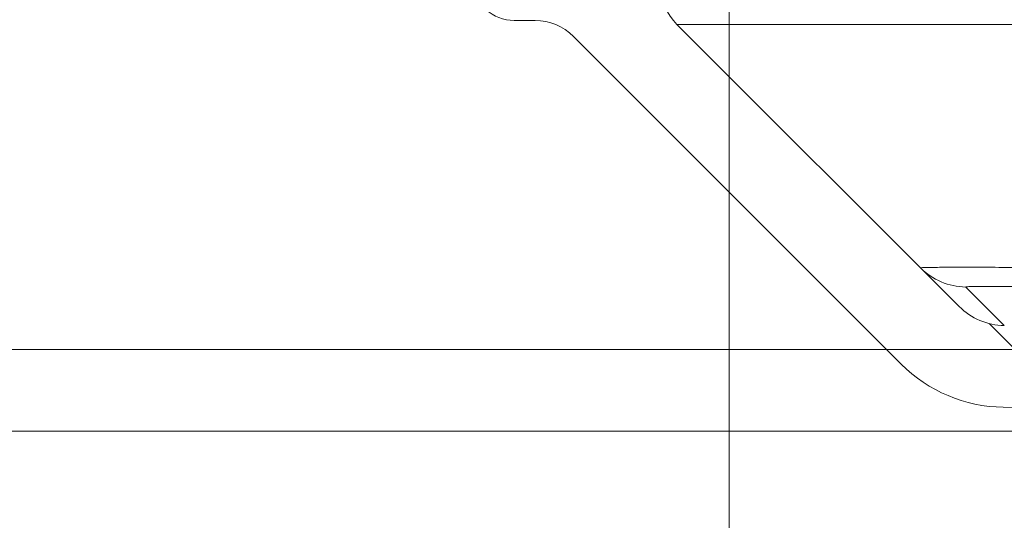
# Model space of a CAD drawing. Units: inches. Extents: x 0 to 153, y 3 to 96.
# Drawn here: x 51 to 53, y 76 to 77 of the extents above; entities that cross this region are included whole.
import ezdxf

# ---------------------------------------------------------------- set-up
doc = ezdxf.new("R2010")
doc.units = ezdxf.units.IN
doc.header["$LTSCALE"] = 4.5
doc.header["$MEASUREMENT"] = 0
for name, color, linetype, lineweight in [('Dimension (ANSI)', 7, 'Continuous', 9), ('Hatch (ANSI)', 7, 'Continuous', 9), ('Visible (ANSI)', 7, 'Continuous', 18), ('Visible Narrow (ANSI)', 7, 'Continuous', 5)]:
    doc.layers.add(name, color=color, linetype=linetype, lineweight=lineweight)
doc.styles.add('Note Text (ANSI)', font='arial.ttf')
doc.dimstyles.new('.XX', dxfattribs={"dimscale": 4.5, "dimtxt": 0.0949999988079071, "dimasz": 0.125, "dimexe": 0.1875, "dimexo": 0.0625, "dimgap": 0.0625, "dimtad": 0, "dimtih": 1, "dimtoh": 1, "dimrnd": 1e-08, "dimzin": 0, "dimdsep": 46, "dimtxsty": 'Note Text (ANSI)', "dimblk": 'Filled-1', "dimcen": 0.09, "dimdle": 0.45, "dimclrd": 256, "dimclre": 256, "dimclrt": 256, "dimadec": 0, "dimazin": 1, "dimtfac": 1.263157963752746, "dimtofl": 0, "dimtmove": 0, "dimatfit": 3, "dimfxl": 1, "dimtolj": 1, "dimtzin": 4, "dimlwd": -1, "dimlwe": -1, "dimarcsym": 0})
doc.dimstyles.new('.XXX', dxfattribs={"dimscale": 4.5, "dimtxt": 0.0949999988079071, "dimasz": 0.125, "dimexe": 0.1875, "dimexo": 0.063, "dimgap": 0.0625, "dimtad": 0, "dimtih": 1, "dimtoh": 1, "dimdec": 3, "dimrnd": 1e-08, "dimzin": 0, "dimdsep": 46, "dimtxsty": 'Note Text (ANSI)', "dimblk": 'Filled-1', "dimcen": 0.09, "dimdle": 0.45, "dimclrd": 256, "dimclre": 256, "dimclrt": 256, "dimadec": 0, "dimazin": 1, "dimtfac": 1.263157963752746, "dimtofl": 0, "dimtmove": 0, "dimatfit": 3, "dimfxl": 1, "dimtolj": 1, "dimtzin": 4, "dimlwd": -1, "dimlwe": -1, "dimarcsym": 0})

# ---------------------------------------------------------------- blocks, each defined once
blk = doc.blocks.new('Filled-1')
at = {"color": 0}
for p, q in [((0, 0), (-0.9999999999999998, 0.25)), ((-0.9999999999999998, 0.25), (-0.9999999999999998, -0.25)), ((-0.9999999999999998, 0), (0, 0)), ((-0.9999999999999998, -0.25), (0, 0))]:
    blk.add_line(p, q, dxfattribs=at)
at = {"color": 0, "flags": 128}
blk.add_lwpolyline([(-0.9999999999999998, -0.25), (0, 0), (-0.9999999999999998, 0.25), (-0.9999999999999998, -0.25)], dxfattribs=at)
at = {"color": 0}
blk.add_solid([(-0.9999999999999998, -0.25), (0, 0), (-0.9999999999999998, 0.25), (-0.9999999999999998, -0.25)], dxfattribs=at)
blk = doc.blocks.new('*D45')
at = {"layer": 'Defpoints', "color": 0, "transparency": 16777216}
for p in [(52.68201460250145, 77.40860504096435), (68.86951460250151, 77.4086050410592), (68.86951460250151, 74.76588751459154)]:
    blk.add_point(p, dxfattribs=at)
at = {"layer": 'Dimension (ANSI)', "transparency": 16777216}
for p, q in [((52.68201460250145, 77.12735504096435), (52.68201460250145, 73.92213751459154)), ((68.86951460250151, 77.1273550410592), (68.86951460250151, 73.92213751459154)), ((53.24451460250145, 74.76588751459154), (59.79290137393377, 74.76588751459154)), ((68.30701460250151, 74.76588751459154), (61.75862783106917, 74.76588751459154))]:
    blk.add_line(p, q, dxfattribs=at)
at = {"layer": 'Dimension (ANSI)', "transparency": 16777216, "xscale": 0.5625, "yscale": 0.5625, "zscale": 0.5625, "rotation": 180}
blk.add_blockref('Filled-1', (52.68201460250145, 74.76588751459154), dxfattribs=at)
at = {"layer": 'Dimension (ANSI)', "transparency": 16777216, "xscale": 0.5625, "yscale": 0.5625, "zscale": 0.5625}
blk.add_blockref('Filled-1', (68.86951460250151, 74.76588751459154), dxfattribs=at)
at = {"layer": 'Dimension (ANSI)', "transparency": 16777216, "insert": (60.07415137393376, 74.98415746537414), "char_height": 0.427499994635582, "attachment_point": 1, "style": 'Note Text (ANSI)'}
blk.add_mtext('\\A1;16.19', dxfattribs=at)
blk = doc.blocks.new('*D49')
at = {"layer": 'Defpoints', "color": 0, "transparency": 16777216}
for p in [(50.05661185876725, 76.3286050410121), (60.77576460250931, 76.3286050410121), (60.77576460250692, 76.14110504101197)]:
    blk.add_point(p, dxfattribs=at)
at = {"layer": 'Dimension (ANSI)', "transparency": 16777216}
for p, q in [((49.49411185876726, 77.94200705951776), (50.05661185876725, 77.94200705951776)), ((50.05661185876725, 77.94200705951776), (50.05661185876725, 77.4536050410121)), ((50.05661185876725, 76.8911050410121), (50.05661185876725, 77.4536050410121)), ((60.49226460250931, 76.3286050410121), (49.21286185876725, 76.3286050410121)), ((60.49226460250692, 76.14110504101197), (49.21286185876725, 76.14110504101197)), ((50.05661185876725, 75.57860504101197), (50.05661185876725, 75.01610504101197))]:
    blk.add_line(p, q, dxfattribs=at)
at = {"layer": 'Dimension (ANSI)', "transparency": 16777216, "xscale": 0.5625, "yscale": 0.5625, "zscale": 0.5625}
for p, rotation in [((50.05661185876725, 76.3286050410121), 270), ((50.05661185876725, 76.14110504101197), 90)]:
    blk.add_blockref('Filled-1', p, dxfattribs=dict(at, rotation=rotation))
at = {"layer": 'Dimension (ANSI)', "transparency": 16777216, "insert": (46.44169373279932, 78.16027701030033), "char_height": 0.427499994635582, "attachment_point": 1, "style": 'Note Text (ANSI)'}
blk.add_mtext('\\A1;\\fArial|b0|i0;0.188 TYP', dxfattribs=at)

msp = doc.modelspace()

# ---------------------------------------------------------------- hatches: boundary and pattern name
at = {"layer": 'Hatch (ANSI)'}
h = msp.add_hatch(dxfattribs=at)
h.set_pattern_fill('ANSI31', color=256, scale=4.5, angle=90.00021045915, style=0)
h.set_pattern_definition([(135.0002104591499, (0, 0), (-0.3977461034063643, -0.397749025423135), [])])
edge = h.paths.add_edge_path()
edge.add_ellipse((60.77576459954054, 582.6186050410777), major_axis=(506.4224841247772, -7.4649567451369), ratio=0.9999999999999998, start_angle=270, end_angle=271.6890227234315)
edge.add_ellipse((68.235739578746, 76.53408420129485), major_axis=(0.3379632849128067, 0.0049817718677657), ratio=1, start_angle=269.9999999994323, end_angle=314.1554886452208)
edge.add_line((68.47474167078848, 76.2950821092552), (69.22665295015163, 77.0469933887095))
edge.add_ellipse((69.31504129780114, 76.95860504106183), major_axis=(0.0883883476473998, 0.0883883476492356), ratio=1, start_angle=44.99999999946073, end_angle=90.00000000000011, ccw=False)
edge.add_line((69.31504129780105, 77.08360504106182), (69.36277932525753, 77.08360504106209))
edge.add_ellipse((69.36277932532488, 77.1786050410621), major_axis=(0.0950000000000041, -6.7335e-11), ratio=1, start_angle=269.9999999999999, end_angle=318.7694353769582)
edge.add_ellipse((69.52823324640373, 77.03360504106305), major_axis=(0.0823863792114169, 0.0940078960536475), ratio=1, start_angle=50.20851796276622, end_angle=89.99999999999898, ccw=False)
edge.add_ellipse((69.50326460250379, 77.1916448044829), major_axis=(-0.0164660142922112, -0.0308847919422653), ratio=0.9999999999999694, start_angle=37.0419325981069, end_angle=89.99999999998596)
edge.add_ellipse((69.50326460250382, 77.1916448044829), major_axis=(-5.91e-14, -0.0349999999998229), ratio=0.9999999999998925, start_angle=61.93599872855798, end_angle=89.9999999999955)
edge.add_line((69.53826460250363, 77.19164480448286), (69.53826460250151, 77.40860504106314))
edge.add_line((69.53826460250151, 77.40860504106313), (69.32330676179252, 77.40860504106186))
edge.add_line((69.32330676179252, 77.40860504106188), (69.3233067617927, 77.38010504106188))
edge.add_ellipse((69.22680676179267, 77.3801050410613), major_axis=(5.649e-13, -0.0965000000000016), ratio=1, start_angle=4.916587737779082, end_angle=90.00000000000011, ccw=False)
edge.add_ellipse((69.22680676179267, 77.38010504106131), major_axis=(-0.0961449306941354, -0.0082705684099227), ratio=1, start_angle=80.1668245244461, end_angle=90.00000000000011, ccw=False)
edge.add_ellipse((69.22680676179267, 77.3801050410613), major_axis=(-0.0961449306942158, 0.0082705684087971), ratio=1, start_angle=4.916587737779082, end_angle=90.00000000000011, ccw=False)
edge.add_line((69.13030676179268, 77.38010504106074), (69.13030676179251, 77.40860504106072))
edge.add_line((69.13030676179253, 77.40860504106072), (69.03030676179253, 77.40860504106016))
edge.add_line((69.03030676179252, 77.40860504106014), (69.02598297456065, 77.16089543637376))
edge.add_ellipse((68.90100201266696, 77.16307698722919), major_axis=(-0.0021815508554162, -0.1249809618936601), ratio=1, start_angle=45.999999938802716, end_angle=90.00000000000011, ccw=False)
edge.add_line((68.98939036018497, 77.07468863945057), (68.34222604839346, 76.42752432764233))
edge.add_ellipse((68.23616003129275, 76.5335903448416), major_axis=(-0.106066017227269, -0.106066017128698), ratio=1, start_angle=45.84455814600568, end_angle=89.99999999999972, ccw=False)
edge.add_ellipse((60.77576459954054, 582.618605041456), major_axis=(-506.2349984011118, -7.462606399670649), ratio=1, start_angle=88.3108837432062, end_angle=90, ccw=False)
edge.add_ellipse((53.31536917372055, 76.53359034475415), major_axis=(-0.1499837045177594, 0.0022109679169381), ratio=1, start_angle=45.84455814600477, end_angle=90.00000000088829, ccw=False)
edge.add_line((53.20930315659309, 76.42752432752565), (52.5621388448222, 77.0746886393545))
edge.add_ellipse((52.65052719233897, 77.16307698713395), major_axis=(-0.0883883477796616, 0.0883883475169869), ratio=1, start_angle=45.99999993880539, end_angle=89.99999999999977, ccw=False)
edge.add_line((52.52554623044532, 77.16089543627707), (52.52122244321052, 77.4086050409634))
edge.add_line((52.52122244321053, 77.4086050409634), (52.42130676179254, 77.40860504096281))
edge.add_line((52.42130676179254, 77.40860504096278), (52.42122244321052, 77.40860504096278))
edge.add_line((52.42122244321052, 77.40860504096278), (52.42122244321069, 77.3801050409628))
edge.add_ellipse((52.32472244321069, 77.38010504096223), major_axis=(5.648e-13, -0.0965000000000016), ratio=1, start_angle=4.916587737779196, end_angle=90.00000000000023, ccw=False)
edge.add_ellipse((52.32472244321069, 77.38010504096226), major_axis=(-0.0961449306941354, -0.0082705684099227), ratio=1, start_angle=80.1668245244461, end_angle=90.00000000000011, ccw=False)
edge.add_ellipse((52.32472244321069, 77.38010504096223), major_axis=(-0.0961449306942148, 0.0082705684087957), ratio=1, start_angle=7.311928188209606, end_angle=90.00000000000011, ccw=False)
edge.add_ellipse((52.32472244321318, 77.38010504096229), major_axis=(-0.0040331596435218, 0.0964156814204452), ratio=1, start_angle=87.6046595496299, end_angle=90.00000000000011, ccw=False)
edge.add_line((52.22822244321069, 77.38010504096167), (52.22822244321052, 77.40860504096166))
edge.add_line((52.22822244321053, 77.40860504096166), (52.10535984867153, 77.40860504096094))
edge.add_line((52.10535984867153, 77.40860504096095), (52.10326460250188, 77.34860504096093))
edge.add_line((52.10326460250187, 77.34860504096093), (52.07851392231387, 77.34860504096079))
edge.add_line((52.07851392231387, 77.34860504096079), (52.09411138336192, 77.17032524539988))
edge.add_ellipse((52.18874987968088, 77.17860504096144), major_axis=(0.008279795561531, -0.0946384963186732), ratio=1, start_angle=269.9999999999997, end_angle=355.000000000031)
edge.add_line((52.18874987968143, 77.08360504096143), (52.23648790726311, 77.08360504096171))
edge.add_ellipse((52.23648790720716, 76.95860504096171), major_axis=(0.1250000000000002, -5.59555e-11), ratio=1, start_angle=45.00000011340268, end_angle=90.00000000000023, ccw=False)
edge.add_line((52.3248762547201, 77.04699338874542), (53.07678753426871, 76.295082109206))
edge.add_ellipse((53.31578962626728, 76.53408420120739), major_axis=(0.2390020920424483, -0.2390020920396498), ratio=1, start_angle=269.9999999999999, end_angle=314.1554886452124)

# ---------------------------------------------------------------- linework, layer by layer
at = {"layer": 'Visible (ANSI)'}
for p, q in [((52.18874987968142, 77.08360504096144), (52.2364879072631, 77.08360504096173)), ((53.20930315662107, 76.42752432755364), (52.56213884482219, 77.0746886393545)), ((52.32487625472037, 77.0469933887457), (53.07678753426869, 76.295082109206))]:
    msp.add_line(p, q, dxfattribs=at)
for centre, radius, start, end in [((52.18874987968086, 77.17860504096144), 0.0950000000000002, 185.0000000003012, 270.000000000334), ((52.65052719233895, 77.16307698713395), 0.1250000000000003, 181.0000000239424, 225.0000000851386), ((52.23648790720715, 76.95860504096171), 0.1250000000000003, 45.00000008775599, 89.99999997435201), ((53.31536917372054, 76.53359034475416), 0.1500000000000003, 225.0000000272922, 269.1554418812897), ((53.31578962626728, 76.5340842012074), 0.3380000000000009, 225.0000000003365, 269.1554886455588), ((60.77576459954052, 582.6186050412128), 506.4775000002011, 269.15548863862, 270.8445113620514)]:
    msp.add_arc(centre, radius, start, end, dxfattribs=at)
at = {"layer": 'Visible Narrow (ANSI)'}
for p, q in [((52.56213884463604, 77.07468863948513), (53.38626460259875, 77.07468863948996)), ((53.22471042741316, 76.47205441860636), (53.31315820580418, 76.38360664027142))]:
    msp.add_line(p, q, dxfattribs=at)
msp.add_ellipse((53.22694760005309, 76.62201191843043), major_axis=(-0.1060660170707328, -0.1060660172852319), ratio=0.9996453381150157, start_param=0, end_param=0.7706578422808033, dxfattribs=at)
msp.add_open_spline([(53.3862646199071, 76.51658986703607), (53.36301619140414, 76.51679428382252), (53.31644647224518, 76.51714476325556), (53.25133863844233, 76.51741805589818), (53.19549531606658, 76.51743516611144), (53.15282636204191, 76.5171778289692), (53.1262932776893, 76.51668267622603), (53.12062485837657, 76.51620818471218), (53.12088162676138, 76.5159459447319)], degree=3, dxfattribs=at)
msp.add_open_spline([(53.38407463863785, 76.47269644007264), (53.37382157710364, 76.47284899774874), (53.36381204481366, 76.47297992424171), (53.35395968833009, 76.4730909651883), (53.35020372006482, 76.47313329681448), (53.34647061839749, 76.47317269412919), (53.34275492186172, 76.47320917090627), (53.33098871188741, 76.47332467910627), (53.31939895026898, 76.47341154457192), (53.30849461424211, 76.47346435960581), (53.30692265378575, 76.47347197337933), (53.30536487667909, 76.4734788860603), (53.30382261709493, 76.47348509487345), (53.29158204975239, 76.47353437282644), (53.2803302347986, 76.4735384292742), (53.27041726873336, 76.47349835651617), (53.27023619213896, 76.47349762452149), (53.2700555638194, 76.4734968778001), (53.26987538621848, 76.47349611634147), (53.2601918127938, 76.47345519205129), (53.25180386536684, 76.47337176990001), (53.24501484002595, 76.47324748411455), (53.24388900966344, 76.47322687368758), (53.24280607778375, 76.47320516133452), (53.24176793381394, 76.47318237349641), (53.23642934071618, 76.47306518840577), (53.23228726948178, 76.4729193421348), (53.22942986498569, 76.47275189051844), (53.22835892307478, 76.4726891304317), (53.22747306849874, 76.47262327015697), (53.22676733862572, 76.4725542306361), (53.22522393103565, 76.47240324351682), (53.22452984320429, 76.47223722110459), (53.2247104274722, 76.47205442122142)], degree=3, knots=[2.55989362e-08, 2.55989362e-08, 2.55989362e-08, 2.55989362e-08, 0.120665808641677, 0.120665808641677, 0.120665808641677, 0.1666666666667, 0.1666666666667, 0.1666666666667, 0.3123340400136634, 0.3123340400136634, 0.3123340400136634, 0.3333333333333, 0.3333333333333, 0.3333333333333, 0.5, 0.5, 0.5, 0.50304444020089, 0.50304444020089, 0.50304444020089, 0.6666666666667, 0.6666666666667, 0.6666666666667, 0.6938002920826047, 0.6938002920826047, 0.6938002920826047, 0.8333333333333, 0.8333333333333, 0.8333333333333, 0.885629668009196, 0.885629668009196, 0.885629668009196, 1, 1, 1, 1], dxfattribs=at)

# ---------------------------------------------------------------- dimensions: what is measured, and where the dimension line sits
at = {"layer": 'Dimension (ANSI)'}
dim = msp.add_linear_dim(base=(50.05661185876725, 76.3286050410121), p1=(60.77576460250689, 76.14110504101194), p2=(60.77576460250928, 76.32860504101205), angle=90, text='\\fArial|b0|i0;<> TYP', dimstyle='.XXX', override={"dimgap": 0.0625, "dimdec": 3, "dimtol": 0, "dimlim": 0, "dimtp": 0, "dimtm": 0, "dimtdec": 2, "dimtmove": 1, "dimatfit": 1}, dxfattribs=at)
dim.commit()
dim.dimension.update_dxf_attribs({"geometry": '*D49', "text_midpoint": (50.02681643521221, 77.94200705951775), "dimtype": 160})
dim = msp.add_linear_dim(base=(68.86951460250151, 74.76588751459154), p1=(52.68201460250145, 77.40860504096435), p2=(68.86951460250151, 77.4086050410592), angle=180, dimstyle='.XX', override={"dimgap": 0.0625, "dimtih": 0, "dimtoh": 0, "dimdec": 2, "dimtol": 0, "dimlim": 0, "dimtp": 0, "dimtm": 0, "dimtdec": 2, "dimatfit": 1}, dxfattribs=at)
dim.commit()
dim.dimension.update_dxf_attribs({"geometry": '*D45', "text_midpoint": (60.77576460250146, 74.76588751459154), "dimtype": 160})

doc.saveas('drawing.dxf')
